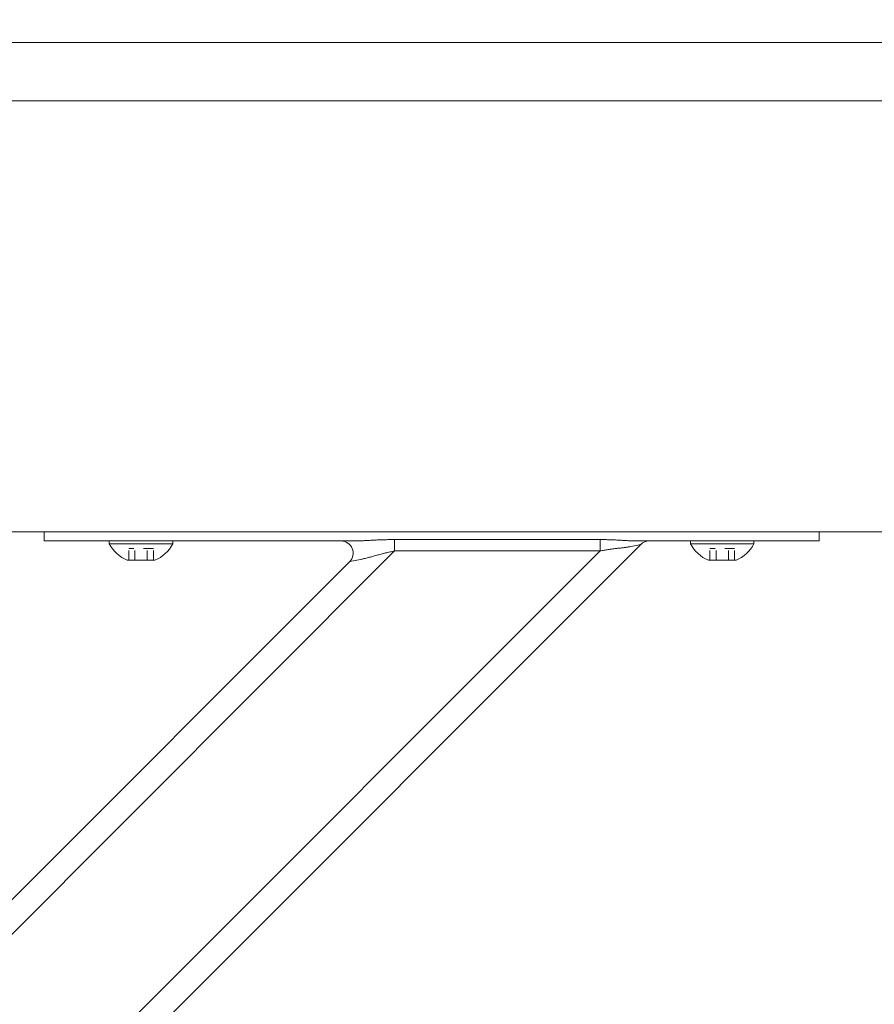
# Model space of a CAD drawing. Units: inches. Extents: x -114 to 596, y 120 to 358.
# Drawn here: x 133 to 142, y 227 to 237 of the extents above; entities that cross this region are included whole.
import ezdxf

# ---------------------------------------------------------------- set-up
doc = ezdxf.new("R2010")
doc.units = ezdxf.units.IN
doc.header["$MEASUREMENT"] = 0
doc.header["$PDMODE"] = 2
doc.header["$PDSIZE"] = 0.03
doc.linetypes.add('DASHED', pattern=[0.2, 0.1, -0.1])
doc.layers.add('Unnamed [1]', color=7, linetype='Continuous', lineweight=0)
doc.styles.add('CK_TEXT_STYLE_0072', font='times.ttf', dxfattribs={"width": 0.75, "height": 2})
doc.styles.add('CK_TEXT_STYLE_0074', font='txt', dxfattribs={"width": 0.75, "height": 2.5})
doc.dimstyles.new('KEYCREATOR_DIMSTYLE', dxfattribs={"dimtxt": 2, "dimasz": 2, "dimexe": 0.5, "dimexo": 0.5, "dimgap": 0.5, "dimtad": 0, "dimtih": 1, "dimtoh": 1, "dimdec": 3, "dimzin": 4, "dimdsep": 46, "dimtxsty": 'CK_TEXT_STYLE_0072', "dimsah": 1, "dimcen": 0, "dimadec": 3, "dimazin": 0, "dimtfac": 1, "dimtdec": 3, "dimtofl": 0, "dimtmove": 0, "dimatfit": 3, "dimfxl": 1, "dimtolj": 1, "dimtzin": 0, "dimarcsym": 0})

# ---------------------------------------------------------------- blocks, each defined once
blk = doc.blocks.new('*D15')
at = {"layer": 'Defpoints', "color": 0}
for p in [(472.099, 247.022), (10.969, 234.536), (472.099, 234.527)]:
    blk.add_point(p, dxfattribs=at)
at = {"layer": 'Unnamed [1]', "color": 18, "lineweight": -2, "true_color": 0x000000}
for p, q in [((10.969, 235.161), (10.969, 247.647)), ((472.099, 235.152), (472.099, 247.647)), ((13.469, 247.022), (236.04, 247.022)), ((469.599, 247.022), (248.861, 247.022))]:
    blk.add_line(p, q, dxfattribs=at)
at = {"layer": 'Unnamed [1]', "color": 18, "true_color": 0x000000}
for points in [[(13.469, 247.438), (13.469, 246.605), (10.969, 247.022)], [(469.599, 246.605), (469.599, 247.438), (472.099, 247.022)]]:
    blk.add_solid(points, dxfattribs=at)
at = {"layer": 'Unnamed [1]', "color": 18, "lineweight": 0, "true_color": 0x000000, "insert": (242.451, 247.022), "char_height": 2.5, "attachment_point": 5, "line_spacing_factor": 0.96, "style": 'CK_TEXT_STYLE_0074'}
blk.add_mtext('\\A1;38\'- 5-1/4"\\P{TOP}', dxfattribs=at)

msp = doc.modelspace()

# ---------------------------------------------------------------- linework, layer by layer
at = {"layer": 'Unnamed [1]', "color": 18, "linetype": 'Continuous', "lineweight": 0, "true_color": 0x000000}
for p, q in [((133.7362538, 232.0381557), (133.7362538, 232.0186813)), ((133.7362538, 232.0381557), (133.7362538, 232.0186813)), ((133.7362538, 232.0186813), (133.7362538, 231.945458)), ((133.7362538, 232.0186813), (133.7362538, 231.945458)), ((137.3532902, 231.9597557), (137.3532902, 231.9140734)), ((139.4746106, 231.9597557), (137.3532902, 231.9597557)), ((139.4746106, 231.9597557), (137.3532902, 231.9597557)), ((137.3532902, 231.9597557), (137.3532902, 231.9140734)), ((139.4746106, 231.9140734), (139.4746106, 231.9597557)), ((139.4746106, 231.9140734), (139.4746106, 231.9597557)), ((141.7362538, 232.0186813), (141.7362538, 232.0373841)), ((141.7362538, 232.0186813), (141.7362538, 232.0373841)), ((141.7362538, 231.945458), (141.7362538, 232.0186813)), ((141.7362538, 231.945458), (141.7362538, 232.0186813)), ((128.8041142, 220.8178548), (139.8951057, 231.9088463)), ((136.9365589, 231.945458), (133.7362538, 231.945458)), ((133.8827004, 231.945458), (133.7362538, 231.945458)), ((133.8827004, 231.945458), (133.7362538, 231.945458)), ((136.9365589, 231.945458), (133.7362538, 231.945458)), ((134.2362538, 231.945458), (133.8827004, 231.945458)), ((134.2362538, 231.945458), (133.8827004, 231.945458)), ((134.2362538, 231.945458), (136.8050062, 231.945458)), ((134.2362538, 231.945458), (136.8050062, 231.945458)), ((135.0642538, 231.945458), (134.4082538, 231.945458)), ((134.4082538, 231.945458), (134.4082538, 231.914458)), ((135.0642538, 231.945458), (134.4082538, 231.945458)), ((134.4082538, 231.945458), (134.4082538, 231.914458)), ((134.4082538, 231.945458), (134.4082538, 231.914458)), ((135.0642538, 231.945458), (134.4082538, 231.945458)), ((134.4082538, 231.945458), (134.4082538, 231.914458)), ((135.0642538, 231.945458), (134.4082538, 231.945458)), ((134.4082538, 231.914458), (135.0642538, 231.914458)), ((134.4082538, 231.914458), (135.0642538, 231.914458)), ((134.4082538, 231.914458), (135.0642538, 231.914458)), ((134.4082538, 231.914458), (135.0642538, 231.914458)), ((134.5487538, 231.945458), (134.9237538, 231.945458)), ((134.5487538, 231.945458), (134.9237538, 231.945458)), ((134.5487538, 231.945458), (134.9237538, 231.945458)), ((134.5487538, 231.945458), (134.9237538, 231.945458)), ((135.0642538, 231.914458), (135.0642538, 231.945458)), ((135.0642538, 231.914458), (135.0642538, 231.945458)), ((135.0642538, 231.914458), (135.0642538, 231.945458)), ((135.0642538, 231.914458), (135.0642538, 231.945458)), ((137.3532902, 231.9140734), (137.3532902, 231.8419046)), ((137.3532902, 231.9140734), (137.3532902, 231.8419046)), ((139.4746106, 231.8419046), (139.4746106, 231.9140734)), ((139.4746106, 231.8419046), (139.4746106, 231.9140734)), ((139.7825679, 231.8863388), (139.8951057, 231.9088463)), ((139.7825679, 231.8863388), (139.8951057, 231.9088463)), ((141.7362538, 231.945458), (139.8484487, 231.945458)), ((141.7362538, 231.945458), (139.8484487, 231.945458)), ((139.980098, 231.945458), (141.2362538, 231.945458)), ((139.980098, 231.945458), (141.2362538, 231.945458)), ((141.0642538, 231.945458), (140.4082538, 231.945458)), ((140.4082538, 231.945458), (140.4082538, 231.914458)), ((141.0642538, 231.945458), (140.4082538, 231.945458)), ((140.4082538, 231.945458), (140.4082538, 231.914458)), ((140.4082538, 231.945458), (140.4082538, 231.914458)), ((141.0642538, 231.945458), (140.4082538, 231.945458)), ((140.4082538, 231.945458), (140.4082538, 231.914458)), ((141.0642538, 231.945458), (140.4082538, 231.945458)), ((140.4082538, 231.914458), (141.0642538, 231.914458)), ((140.4082538, 231.914458), (141.0642538, 231.914458)), ((140.4082538, 231.914458), (141.0642538, 231.914458)), ((140.4082538, 231.914458), (141.0642538, 231.914458)), ((140.5487538, 231.945458), (140.9237538, 231.945458)), ((140.5487538, 231.945458), (140.9237538, 231.945458)), ((140.5487538, 231.945458), (140.9237538, 231.945458)), ((140.5487538, 231.945458), (140.9237538, 231.945458)), ((141.0642538, 231.914458), (141.0642538, 231.945458)), ((141.0642538, 231.914458), (141.0642538, 231.945458)), ((141.0642538, 231.914458), (141.0642538, 231.945458)), ((141.0642538, 231.914458), (141.0642538, 231.945458)), ((141.5898072, 231.945458), (141.2362538, 231.945458)), ((141.5898072, 231.945458), (141.2362538, 231.945458)), ((141.7362538, 231.945458), (141.5898072, 231.945458)), ((141.7362538, 231.945458), (141.5898072, 231.945458)), ((128.8710559, 221.2383499), (139.4746106, 231.8419046)), ((128.8710559, 223.3596702), (137.3532902, 231.8419046)), ((136.8899019, 231.7320696), (137.0024397, 231.7545772)), ((136.8899019, 231.7320696), (137.0024397, 231.7545772)), ((137.3532902, 231.8419046), (139.4746106, 231.8419046)), ((137.3532902, 231.8419046), (139.4746106, 231.8419046)), ((128.9808908, 223.8230586), (136.8899019, 231.7320696)), ((134.8786038, 231.746458), (134.5939038, 231.746458)), ((134.8786038, 231.746458), (134.5939038, 231.746458)), ((134.8786038, 231.746458), (134.5939038, 231.746458)), ((134.8786038, 231.746458), (134.5939038, 231.746458)), ((140.8786038, 231.746458), (140.5939038, 231.746458)), ((140.8786038, 231.746458), (140.5939038, 231.746458)), ((140.8786038, 231.746458), (140.5939038, 231.746458)), ((140.8786038, 231.746458), (140.5939038, 231.746458))]:
    msp.add_line(p, q, dxfattribs=at)
at = {"layer": 'Unnamed [1]', "color": 18, "linetype": 'DASHED', "lineweight": 0, "true_color": 0x000000}
for p, q in [((134.8626935, 231.868458), (134.6098141, 231.868458)), ((134.6098141, 231.746458), (134.6098141, 231.868458)), ((134.8626935, 231.868458), (134.6098141, 231.868458)), ((134.6098141, 231.746458), (134.6098141, 231.868458)), ((134.6098141, 231.746458), (134.6098141, 231.868458)), ((134.8626935, 231.868458), (134.6098141, 231.868458)), ((134.6098141, 231.746458), (134.6098141, 231.868458)), ((134.8626935, 231.868458), (134.6098141, 231.868458)), ((134.6730339, 231.746458), (134.6730339, 231.868458)), ((134.6730339, 231.746458), (134.6730339, 231.868458)), ((134.6730339, 231.746458), (134.6730339, 231.868458)), ((134.6730339, 231.746458), (134.6730339, 231.868458)), ((134.7994737, 231.746458), (134.7994737, 231.868458)), ((134.7994737, 231.746458), (134.7994737, 231.868458)), ((134.7994737, 231.746458), (134.7994737, 231.868458)), ((134.7994737, 231.746458), (134.7994737, 231.868458)), ((134.8626935, 231.746458), (134.8626935, 231.868458)), ((134.8626935, 231.746458), (134.8626935, 231.868458)), ((134.8626935, 231.746458), (134.8626935, 231.868458)), ((134.8626935, 231.746458), (134.8626935, 231.868458)), ((140.8626935, 231.868458), (140.6098141, 231.868458)), ((140.6098141, 231.746458), (140.6098141, 231.868458)), ((140.8626935, 231.868458), (140.6098141, 231.868458)), ((140.6098141, 231.746458), (140.6098141, 231.868458)), ((140.6098141, 231.746458), (140.6098141, 231.868458)), ((140.8626935, 231.868458), (140.6098141, 231.868458)), ((140.6098141, 231.746458), (140.6098141, 231.868458)), ((140.8626935, 231.868458), (140.6098141, 231.868458)), ((140.6730339, 231.746458), (140.6730339, 231.868458)), ((140.6730339, 231.746458), (140.6730339, 231.868458)), ((140.6730339, 231.746458), (140.6730339, 231.868458)), ((140.6730339, 231.746458), (140.6730339, 231.868458)), ((140.7994737, 231.746458), (140.7994737, 231.868458)), ((140.7994737, 231.746458), (140.7994737, 231.868458)), ((140.7994737, 231.746458), (140.7994737, 231.868458)), ((140.7994737, 231.746458), (140.7994737, 231.868458)), ((140.8626935, 231.746458), (140.8626935, 231.868458)), ((140.8626935, 231.746458), (140.8626935, 231.868458)), ((140.8626935, 231.746458), (140.8626935, 231.868458)), ((140.8626935, 231.746458), (140.8626935, 231.868458))]:
    msp.add_line(p, q, dxfattribs=at)
at = {"layer": 'Unnamed [1]', "color": 18, "linetype": 'Continuous', "lineweight": 0}
for points in [[(137.3532902, 231.9597557), (137.3394803, 231.9597235), (137.3256761, 231.9596289), (137.3118813, 231.9594752), (137.2980996, 231.9592655), (137.2843347, 231.959003), (137.2705902, 231.9586909), (137.2568699, 231.9583323), (137.2431773, 231.9579305), (137.2295161, 231.9574887), (137.2158901, 231.9570099), (137.2023029, 231.9564975), (137.1887581, 231.9559546), (137.1752595, 231.9553843), (137.1618108, 231.9547899), (137.1484155, 231.9541745), (137.1350773, 231.9535413), (137.1218001, 231.9528935), (137.1085873, 231.9522343), (137.0954427, 231.9515669), (137.0823699, 231.9508944), (137.0693751, 231.9502212), (137.0564737, 231.9495557), (137.0436839, 231.9489077), (137.0310235, 231.9482869), (137.0185106, 231.9477028), (137.0061631, 231.9471653), (136.993999, 231.9466839), (136.9820363, 231.9462684), (136.9702929, 231.9459283), (136.9587869, 231.9456735), (136.9475363, 231.9455135), (136.9365589, 231.945458)], [(137.3532902, 231.9597557), (137.3394803, 231.9597235), (137.3256761, 231.9596289), (137.3118813, 231.9594752), (137.2980996, 231.9592655), (137.2843347, 231.959003), (137.2705902, 231.9586909), (137.2568699, 231.9583323), (137.2431773, 231.9579305), (137.2295161, 231.9574887), (137.2158901, 231.9570099), (137.2023029, 231.9564975), (137.1887581, 231.9559546), (137.1752595, 231.9553843), (137.1618108, 231.9547899), (137.1484155, 231.9541745), (137.1350773, 231.9535413), (137.1218001, 231.9528935), (137.1085873, 231.9522343), (137.0954427, 231.9515669), (137.0823699, 231.9508944), (137.0693751, 231.9502212), (137.0564737, 231.9495557), (137.0436839, 231.9489077), (137.0310235, 231.9482869), (137.0185106, 231.9477028), (137.0061631, 231.9471653), (136.993999, 231.9466839), (136.9820363, 231.9462684), (136.9702929, 231.9459283), (136.9587869, 231.9456735), (136.9475363, 231.9455135), (136.9365589, 231.945458)], [(139.8484487, 231.945458), (139.8385182, 231.945511), (139.8284136, 231.9456644), (139.818141, 231.9459099), (139.8077068, 231.9462392), (139.7971171, 231.9466437), (139.7863784, 231.9471153), (139.7754967, 231.9476455), (139.7644785, 231.9482259), (139.7533299, 231.9488482), (139.7420572, 231.949504), (139.7306666, 231.950185), (139.7191645, 231.9508828), (139.7075571, 231.951589), (139.6958506, 231.9522953), (139.6840513, 231.9529933), (139.6721654, 231.9536746), (139.6601991, 231.954332), (139.6481577, 231.9549622), (139.6360465, 231.9555632), (139.6238706, 231.9561328), (139.6116352, 231.9566689), (139.5993456, 231.9571695), (139.587007, 231.9576325), (139.5746244, 231.9580556), (139.5622033, 231.9584368), (139.5497487, 231.9587741), (139.5372659, 231.9590653), (139.5247601, 231.9593082), (139.5122364, 231.9595008), (139.4997001, 231.959641), (139.4871565, 231.9597267), (139.4746106, 231.9597557)], [(139.8484487, 231.945458), (139.8385182, 231.945511), (139.8284136, 231.9456644), (139.818141, 231.9459099), (139.8077068, 231.9462392), (139.7971171, 231.9466437), (139.7863784, 231.9471153), (139.7754967, 231.9476455), (139.7644785, 231.9482259), (139.7533299, 231.9488482), (139.7420572, 231.949504), (139.7306666, 231.950185), (139.7191645, 231.9508828), (139.7075571, 231.951589), (139.6958506, 231.9522953), (139.6840513, 231.9529933), (139.6721654, 231.9536746), (139.6601991, 231.954332), (139.6481577, 231.9549622), (139.6360465, 231.9555632), (139.6238706, 231.9561328), (139.6116352, 231.9566689), (139.5993456, 231.9571695), (139.587007, 231.9576325), (139.5746244, 231.9580556), (139.5622033, 231.9584368), (139.5497487, 231.9587741), (139.5372659, 231.9590653), (139.5247601, 231.9593082), (139.5122364, 231.9595008), (139.4997001, 231.959641), (139.4871565, 231.9597267), (139.4746106, 231.9597557)], [(139.4746106, 231.8419046), (139.4850582, 231.8439593), (139.4954899, 231.8459428), (139.5059017, 231.8478569), (139.5162899, 231.8497034), (139.5266507, 231.8514841), (139.5369803, 231.8532006), (139.5472748, 231.8548548), (139.5575304, 231.8564484), (139.5677434, 231.8579832), (139.5779099, 231.859461), (139.5880261, 231.8608836), (139.5980882, 231.8622526), (139.6080924, 231.8635699), (139.6180348, 231.8648372), (139.6279118, 231.8660563), (139.6377193, 231.867229), (139.6474539, 231.8683584), (139.6571121, 231.8694524), (139.666691, 231.8705207), (139.6761873, 231.8715725), (139.685598, 231.8726172), (139.6949198, 231.8736644), (139.7041498, 231.8747234), (139.7132847, 231.8758036), (139.7223215, 231.8769145), (139.731257, 231.8780654), (139.7400881, 231.8792657), (139.7488116, 231.8805249), (139.7574245, 231.8818524), (139.7659236, 231.8832576), (139.7743058, 231.8847499), (139.7825679, 231.8863388)], [(139.4746106, 231.8419046), (139.4850582, 231.8439593), (139.4954899, 231.8459428), (139.5059017, 231.8478569), (139.5162899, 231.8497034), (139.5266507, 231.8514841), (139.5369803, 231.8532006), (139.5472748, 231.8548548), (139.5575304, 231.8564484), (139.5677434, 231.8579832), (139.5779099, 231.859461), (139.5880261, 231.8608836), (139.5980882, 231.8622526), (139.6080924, 231.8635699), (139.6180348, 231.8648372), (139.6279118, 231.8660563), (139.6377193, 231.867229), (139.6474539, 231.8683584), (139.6571121, 231.8694524), (139.666691, 231.8705207), (139.6761873, 231.8715725), (139.685598, 231.8726172), (139.6949198, 231.8736644), (139.7041498, 231.8747234), (139.7132847, 231.8758036), (139.7223215, 231.8769145), (139.731257, 231.8780654), (139.7400881, 231.8792657), (139.7488116, 231.8805249), (139.7574245, 231.8818524), (139.7659236, 231.8832576), (139.7743058, 231.8847499), (139.7825679, 231.8863388)], [(137.0024397, 231.7545772), (137.0116014, 231.7564761), (137.0210169, 231.7585512), (137.030669, 231.7607875), (137.0405401, 231.7631697), (137.0506129, 231.7656829), (137.06087, 231.768312), (137.071294, 231.7710419), (137.0818674, 231.7738574), (137.0925729, 231.7767435), (137.1033931, 231.7796851), (137.1143106, 231.7826672), (137.125308, 231.7856746), (137.1363701, 231.788694), (137.1474908, 231.791719), (137.1586662, 231.7947452), (137.1698926, 231.7977678), (137.181166, 231.8007822), (137.1924826, 231.803784), (137.2038385, 231.8067685), (137.2152299, 231.8097311), (137.2266529, 231.8126673), (137.2381037, 231.8155723), (137.2495784, 231.8184418), (137.2610731, 231.8212709), (137.2725841, 231.8240553), (137.2841074, 231.8267902), (137.2956391, 231.8294711), (137.3071755, 231.8320933), (137.3187127, 231.8346524), (137.3302468, 231.8371437), (137.3417739, 231.8395626), (137.3532902, 231.8419046)], [(137.0024397, 231.7545772), (137.0116014, 231.7564761), (137.0210169, 231.7585512), (137.030669, 231.7607875), (137.0405401, 231.7631697), (137.0506129, 231.7656829), (137.06087, 231.768312), (137.071294, 231.7710419), (137.0818674, 231.7738574), (137.0925729, 231.7767435), (137.1033931, 231.7796851), (137.1143106, 231.7826672), (137.125308, 231.7856746), (137.1363701, 231.788694), (137.1474908, 231.791719), (137.1586662, 231.7947452), (137.1698926, 231.7977678), (137.181166, 231.8007822), (137.1924826, 231.803784), (137.2038385, 231.8067685), (137.2152299, 231.8097311), (137.2266529, 231.8126673), (137.2381037, 231.8155723), (137.2495784, 231.8184418), (137.2610731, 231.8212709), (137.2725841, 231.8240553), (137.2841074, 231.8267902), (137.2956391, 231.8294711), (137.3071755, 231.8320933), (137.3187127, 231.8346524), (137.3302468, 231.8371437), (137.3417739, 231.8395626), (137.3532902, 231.8419046)]]:
    msp.add_lwpolyline(points, dxfattribs=at)
for points in [[(142.4746326, 237.0881936, 0), (141.1287993, 237.0881954, 0), (139.7829659, 237.0881972, 0), (138.4371326, 237.088199, 0), (137.0912993, 237.0882008, 0), (135.7454659, 237.0882026, 0), (134.3996326, 237.0882044, 0), (133.0537993, 237.0882062, 0), (131.7079659, 237.088208, 0), (130.3621326, 237.0882098, 0)], [(130.3593842, 236.4882098, 0), (131.7052175, 236.488208, 0), (133.0510509, 236.4882062, 0), (134.3968842, 236.4882044, 0), (135.7427175, 236.4882026, 0), (137.0885508, 236.4882008, 0), (138.4343842, 236.488199, 0), (139.7802175, 236.4881972, 0), (141.1260508, 236.4881954, 0), (142.4718842, 236.4881936, 0)], [(142.4245075, 232.0381937, 0), (141.7592579, 232.0381946, 0), (141.0940082, 232.0381955, 0), (140.4287585, 232.0381964, 0), (139.7635088, 232.0381972, 0), (139.0982591, 232.0381981, 0), (138.4330095, 232.038199, 0), (137.7677598, 232.0381999, 0), (137.1025101, 232.0382008, 0), (136.4372604, 232.0382017, 0), (135.7720107, 232.0382026, 0), (135.1067611, 232.0382035, 0), (134.4415114, 232.0382044, 0), (133.7762617, 232.0382053, 0), (133.111012, 232.0382062, 0), (132.4457624, 232.038207, 0), (131.7805127, 232.0382079, 0), (131.115263, 232.0382088, 0), (130.4500133, 232.0382097, 0)]]:
    msp.add_polyline3d(points, dxfattribs=at)
at = {"layer": 'Unnamed [1]', "color": 18, "linetype": 'Continuous', "lineweight": 0, "true_color": 0x000000}
for centre, radius, start, end in [((134.7362538, 232.0903404), 0.3721809, 208.20139969, 247.51290616), ((134.7362538, 232.0903404), 0.3721809, 208.20139969, 247.51290616), ((134.7362538, 232.0903404), 0.3721809, 208.20139969, 247.51290616), ((134.7362538, 232.0903404), 0.3721809, 208.20139969, 247.51290616), ((134.7362538, 232.0903404), 0.3721809, 292.48709384, 331.79860031), ((134.7362538, 232.0903404), 0.3721809, 292.48709384, 331.79860031), ((134.7362538, 232.0903404), 0.3721809, 292.48709384, 331.79860031), ((134.7362538, 232.0903404), 0.3721809, 292.48709384, 331.79860031), ((136.8015135, 231.820458), 0.125, 315, 90), ((136.8015135, 231.820458), 0.125, 315, 90), ((136.8015135, 231.820458), 0.125, 315, 90), ((136.8015135, 231.820458), 0.125, 315, 90), ((139.9834941, 231.820458), 0.125, 90, 135), ((139.9834941, 231.820458), 0.125, 90, 135), ((139.9834941, 231.820458), 0.125, 90, 135), ((139.9834941, 231.820458), 0.125, 90, 135), ((140.7362538, 232.0903404), 0.3721809, 208.20139969, 247.51290616), ((140.7362538, 232.0903404), 0.3721809, 208.20139969, 247.51290616), ((140.7362538, 232.0903404), 0.3721809, 208.20139969, 247.51290616), ((140.7362538, 232.0903404), 0.3721809, 208.20139969, 247.51290616), ((140.7362538, 232.0903404), 0.3721809, 292.48709384, 331.79860031), ((140.7362538, 232.0903404), 0.3721809, 292.48709384, 331.79860031), ((140.7362538, 232.0903404), 0.3721809, 292.48709384, 331.79860031), ((140.7362538, 232.0903404), 0.3721809, 292.48709384, 331.79860031)]:
    msp.add_arc(centre, radius, start, end, dxfattribs=at)

# ---------------------------------------------------------------- dimensions: what is measured, and where the dimension line sits
at = {"layer": 'Unnamed [1]', "color": 18, "lineweight": 0, "true_color": 0x000000}
dim = msp.add_linear_dim(base=(472.099228, 247.021698), p1=(10.9692764, 234.5357443), p2=(472.099228, 234.5269065), text='38\'- 5-1/4"\\P{TOP}', dimstyle='KEYCREATOR_DIMSTYLE', override={"dimtxt": 2.5, "dimasz": 2.5, "dimexe": 0.625, "dimexo": 0.625, "dimgap": 0.625, "dimdec": 6, "dimlunit": 3, "dimtxsty": 'CK_TEXT_STYLE_0074', "dimadec": 0, "dimtdec": 6}, dxfattribs=at)
dim.commit()
dim.dimension.update_dxf_attribs({"geometry": '*D15', "text_midpoint": (242.4508514, 247.021698), "dimtype": 160})

doc.saveas('drawing.dxf')
